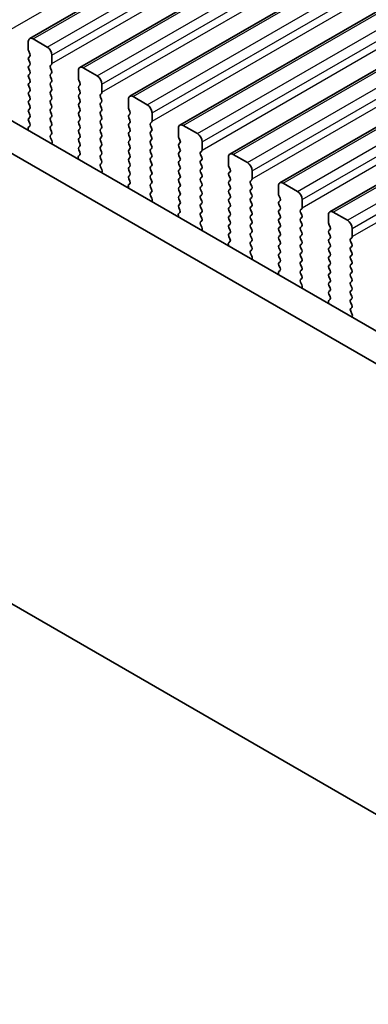
# Model space of a CAD drawing. Units: millimetres. Extents: x 0 to 7554, y 0 to 1124.
# Drawn here: x 279 to 305, y 319 to 393 of the extents above; entities that cross this region are included whole.
import ezdxf

# ---------------------------------------------------------------- set-up
doc = ezdxf.new("R2010")
doc.units = ezdxf.units.MM
for name, color, linetype, lineweight in [('Dimension (ISO)', 7, 'Continuous', 18), ('Visible (ISO)', 7, 'Continuous', 35), ('Visible Narrow (ISO)', 7, 'Continuous', 25)]:
    doc.layers.add(name, color=color, linetype=linetype, lineweight=lineweight)
doc.styles.add('Note Text (TK)', font='MS PGothic.ttf')
doc.dimstyles.new('Default - Method 1b (TK)', dxfattribs={"dimscale": 3, "dimtxt": 2.5, "dimasz": 2.5, "dimexe": 1, "dimexo": 1.5, "dimgap": 1, "dimtad": 1, "dimtoh": 1, "dimrnd": 1e-08, "dimdsep": 46, "dimtxsty": 'Note Text (TK)', "dimcen": 0.09, "dimdle": 5, "dimclrd": 100, "dimclre": 100, "dimclrt": 7, "dimadec": 1, "dimazin": 1, "dimtfac": 1, "dimtmove": 0, "dimatfit": 3, "dimfxl": 1, "dimtolj": 1, "dimlwd": -1, "dimlwe": -1, "dimarcsym": 0})

# ---------------------------------------------------------------- blocks, each defined once
blk = doc.blocks.new('*D14')
at = {"layer": 'Defpoints', "color": 0}
for p in [(158.702, 423.142), (103.547, 391.299), (322.751, 328.429)]:
    blk.add_point(p, dxfattribs=at)
at = {"layer": 'Dimension (ISO)', "color": 100}
for p, q in [((154.202, 420.544), (100.547, 389.567)), ((261.101, 300.335), (110.043, 387.549)), ((318.251, 325.831), (264.596, 294.853))]:
    blk.add_line(p, q, dxfattribs=at)
for points in [[(110.668, 388.632), (109.418, 386.466), (103.547, 391.299)], [(261.726, 301.418), (260.476, 299.253), (267.596, 296.585)]]:
    blk.add_solid(points, dxfattribs=at)
at = {"layer": 'Dimension (ISO)', "color": 7, "insert": (182.682, 352.608), "char_height": 7.5, "attachment_point": 4, "rotation": 330, "style": 'Note Text (TK)'}
blk.add_mtext('\\A1;{\\Q30.000;\\W0.816;\\H0.816x;232}', dxfattribs=at)
blk = doc.blocks.new('*D15')
at = {"layer": 'Defpoints', "color": 0}
for p in [(158.525, 431.205), (43.974, 365.069), (338.13, 317.304)]:
    blk.add_point(p, dxfattribs=at)
at = {"layer": 'Dimension (ISO)', "color": 100}
for p, q in [((154.038, 428.614), (40.982, 363.342)), ((224.88, 259.44), (50.451, 361.287)), ((333.643, 314.713), (228.365, 253.931))]:
    blk.add_line(p, q, dxfattribs=at)
for points in [[(51.081, 362.367), (49.82, 360.208), (43.974, 365.069)], [(225.511, 260.52), (224.25, 258.361), (231.357, 255.659)]]:
    blk.add_solid(points, dxfattribs=at)
at = {"layer": 'Dimension (ISO)', "color": 7, "insert": (131.803, 321.408), "char_height": 7.5, "attachment_point": 4, "rotation": 329.71993, "style": 'Note Text (TK)'}
blk.add_mtext('\\A1;{\\H0.816x;\\Q29.72;\\W0.819;※265}', dxfattribs=at)

msp = doc.modelspace()

# ---------------------------------------------------------------- linework, layer by layer
at = {"layer": 'Visible (ISO)'}
for p, q in [((279.5439, 391.63), (510.7678, 525.1272)), ((283.2915, 389.4662), (514.5154, 522.9634)), ((287.0392, 387.3025), (518.2631, 520.7997)), ((290.7868, 385.1388), (522.0108, 518.636)), ((294.5345, 382.9751), (525.7584, 516.4723)), ((298.2822, 380.8114), (529.5061, 514.3086)), ((302.0298, 378.6477), (533.2538, 512.1449)), ((309.7829, 367.2311), (174.596, 445.2813)), ((308.9777, 365.2465), (172.4747, 444.0565)), ((168.2229, 412.7464), (313.2295, 329.0268)), ((279.4403, 391.4011), (279.4403, 390.7887)), ((280.8545, 390.9928), (279.7939, 391.6052)), ((279.4686, 390.6744), (279.5534, 390.4948)), ((281.2081, 389.7681), (281.2081, 390.3805)), ((279.5534, 390.2988), (279.4686, 390.2172)), ((279.4686, 390.0212), (279.5534, 389.8416)), ((279.5534, 389.6456), (279.4686, 389.564)), ((281.0949, 389.6048), (281.1798, 389.6864)), ((279.4686, 389.368), (279.5534, 389.1884)), ((279.5534, 388.9924), (279.4686, 388.9108)), ((281.1798, 389.2292), (281.0949, 389.4088)), ((281.0949, 388.9516), (281.1798, 389.0332)), ((283.188, 389.2374), (283.188, 388.625)), ((284.6022, 388.8291), (283.5415, 389.4415)), ((279.4686, 388.7148), (279.5534, 388.5352)), ((279.5534, 388.3392), (279.4686, 388.2576)), ((281.1798, 388.576), (281.0949, 388.7556)), ((281.0949, 388.2984), (281.1798, 388.38)), ((283.2162, 388.5107), (283.3011, 388.331)), ((283.3011, 388.1351), (283.2162, 388.0534)), ((284.9557, 387.6044), (284.9557, 388.2167)), ((279.4686, 388.0616), (279.5534, 387.882)), ((279.5534, 387.686), (279.4686, 387.6044)), ((279.4686, 387.4084), (279.5534, 387.2288)), ((281.1798, 387.9228), (281.0949, 388.1024)), ((281.0949, 387.6452), (281.1798, 387.7268)), ((281.1798, 387.2696), (281.0949, 387.4492)), ((283.2162, 387.8575), (283.3011, 387.6778)), ((283.3011, 387.4819), (283.2162, 387.4002)), ((284.8426, 387.4411), (284.9274, 387.5227)), ((279.5534, 387.0328), (279.4686, 386.9512)), ((279.4686, 386.7552), (279.5534, 386.5756)), ((281.0949, 386.992), (281.1798, 387.0736)), ((281.1798, 386.6164), (281.0949, 386.796)), ((283.2162, 387.2043), (283.3011, 387.0247)), ((283.3011, 386.8287), (283.2162, 386.747)), ((284.9274, 387.0655), (284.8426, 387.2451)), ((284.8426, 386.7879), (284.9274, 386.8695)), ((286.9356, 387.0736), (286.9356, 386.4613)), ((288.3498, 386.6654), (287.2892, 387.2778)), ((279.5534, 386.3796), (279.4686, 386.298)), ((279.4686, 386.102), (279.5534, 385.9224)), ((281.0949, 386.3388), (281.1798, 386.4204)), ((281.1798, 385.9632), (281.0949, 386.1428)), ((283.2162, 386.5511), (283.3011, 386.3715)), ((283.3011, 386.1755), (283.2162, 386.0938)), ((284.9274, 386.4123), (284.8426, 386.5919)), ((284.8426, 386.1347), (284.9274, 386.2163)), ((284.9274, 385.7591), (284.8426, 385.9387)), ((286.9639, 386.347), (287.0488, 386.1673)), ((287.0488, 385.9714), (286.9639, 385.8897)), ((288.7034, 385.4406), (288.7034, 386.053)), ((279.5534, 385.7264), (279.4686, 385.6448)), ((279.4686, 385.4488), (279.5523, 385.2717)), ((281.0949, 385.6856), (281.1798, 385.7672)), ((281.1798, 385.31), (281.0949, 385.4896)), ((283.2162, 385.8979), (283.3011, 385.7183)), ((283.3011, 385.5223), (283.2162, 385.4406)), ((283.2162, 385.2447), (283.3011, 385.0651)), ((284.8426, 385.4815), (284.9274, 385.5631)), ((284.9274, 385.1059), (284.8426, 385.2855)), ((286.9639, 385.6938), (287.0488, 385.5141)), ((287.0488, 385.3182), (286.9639, 385.2365)), ((288.5903, 385.2773), (288.6751, 385.359)), ((279.4353, 384.8374), (279.465, 384.7351)), ((279.5507, 385.0743), (279.4549, 384.9874)), ((281.0949, 385.0324), (281.1798, 385.114)), ((281.1798, 384.6568), (281.0949, 384.8364)), ((281.0961, 384.3803), (281.1798, 384.4609)), ((283.3011, 384.8691), (283.2162, 384.7875)), ((283.2162, 384.5915), (283.3011, 384.4119)), ((284.8426, 384.8283), (284.9274, 384.9099)), ((284.9274, 384.4527), (284.8426, 384.6323)), ((286.9639, 385.0406), (287.0488, 384.8609)), ((287.0488, 384.665), (286.9639, 384.5833)), ((288.6751, 384.9018), (288.5903, 385.0814)), ((288.5903, 384.6242), (288.6751, 384.7058)), ((290.6833, 384.9099), (290.6833, 384.2976)), ((292.0975, 384.5017), (291.0368, 385.114)), ((281.1935, 383.9836), (281.0976, 384.1812)), ((281.1834, 383.743), (281.213, 383.811)), ((283.3011, 384.2159), (283.2162, 384.1343)), ((283.2162, 383.9383), (283.3011, 383.7587)), ((284.8426, 384.1751), (284.9274, 384.2567)), ((284.9274, 383.7995), (284.8426, 383.9791)), ((286.9639, 384.3874), (287.0488, 384.2077)), ((287.0488, 384.0118), (286.9639, 383.9301)), ((286.9639, 383.7342), (287.0488, 383.5545)), ((288.6751, 384.2486), (288.5903, 384.4282)), ((288.5903, 383.971), (288.6751, 384.0526)), ((288.6751, 383.5954), (288.5903, 383.775)), ((290.7116, 384.1832), (290.7964, 384.0036)), ((290.7964, 383.8077), (290.7116, 383.726)), ((292.4511, 383.2769), (292.4511, 383.8893)), ((283.3011, 383.5627), (283.2162, 383.4811)), ((283.2162, 383.2851), (283.2999, 383.108)), ((284.8426, 383.5219), (284.9274, 383.6035)), ((284.9274, 383.1463), (284.8426, 383.3259)), ((287.0488, 383.3586), (286.9639, 383.2769)), ((286.9639, 383.081), (287.0488, 382.9013)), ((288.5903, 383.3178), (288.6751, 383.3994)), ((288.6751, 382.9422), (288.5903, 383.1218)), ((290.7116, 383.53), (290.7964, 383.3504)), ((290.7964, 383.1545), (290.7116, 383.0728)), ((292.3379, 383.1136), (292.4228, 383.1953)), ((283.183, 382.6737), (283.2127, 382.5714)), ((283.2984, 382.9106), (283.2026, 382.8237)), ((284.8426, 382.8687), (284.9274, 382.9503)), ((284.9274, 382.4931), (284.8426, 382.6727)), ((284.8438, 382.2166), (284.9274, 382.2971)), ((287.0488, 382.7054), (286.9639, 382.6237)), ((286.9639, 382.4278), (287.0488, 382.2481)), ((288.5903, 382.6646), (288.6751, 382.7462)), ((288.6751, 382.289), (288.5903, 382.4686)), ((290.7116, 382.8768), (290.7964, 382.6972)), ((290.7964, 382.5013), (290.7116, 382.4196)), ((290.7116, 382.2237), (290.7964, 382.044)), ((292.4228, 382.738), (292.3379, 382.9177)), ((292.3379, 382.4604), (292.4228, 382.5421)), ((292.4228, 382.0848), (292.3379, 382.2645)), ((294.431, 382.7462), (294.431, 382.1338)), ((295.8452, 382.338), (294.7845, 382.9503)), ((284.9411, 381.8199), (284.8453, 382.0175)), ((284.931, 381.5793), (284.9607, 381.6473)), ((287.0488, 382.0522), (286.9639, 381.9705)), ((286.9639, 381.7746), (287.0488, 381.5949)), ((288.5903, 382.0114), (288.6751, 382.093)), ((288.6751, 381.6358), (288.5903, 381.8154)), ((290.7964, 381.8481), (290.7116, 381.7664)), ((290.7116, 381.5705), (290.7964, 381.3908)), ((292.3379, 381.8072), (292.4228, 381.8889)), ((292.4228, 381.4317), (292.3379, 381.6113)), ((294.4592, 382.0195), (294.5441, 381.8399)), ((294.5441, 381.6439), (294.4592, 381.5623)), ((296.1987, 381.1132), (296.1987, 381.7256)), ((287.0461, 380.7469), (286.9502, 380.6599)), ((287.0488, 381.399), (286.9639, 381.3173)), ((286.9639, 381.1214), (287.0476, 380.9442)), ((288.5903, 381.3582), (288.6751, 381.4398)), ((288.6751, 380.9826), (288.5903, 381.1622)), ((288.5903, 380.705), (288.6751, 380.7866)), ((290.7964, 381.1949), (290.7116, 381.1132)), ((290.7116, 380.9173), (290.7964, 380.7376)), ((292.3379, 381.154), (292.4228, 381.2357)), ((292.4228, 380.7785), (292.3379, 380.9581)), ((294.4592, 381.3663), (294.5441, 381.1867)), ((294.5441, 380.9907), (294.4592, 380.9091)), ((296.0856, 380.9499), (296.1704, 381.0316)), ((296.1704, 380.5743), (296.0856, 380.754)), ((299.5928, 380.1742), (298.5322, 380.7866)), ((286.9307, 380.51), (286.9603, 380.4077)), ((288.6751, 380.3294), (288.5903, 380.509)), ((288.5914, 380.0529), (288.6751, 380.1334)), ((290.7964, 380.5417), (290.7116, 380.46)), ((290.7116, 380.2641), (290.7964, 380.0844)), ((292.3379, 380.5008), (292.4228, 380.5825)), ((292.4228, 380.1253), (292.3379, 380.3049)), ((294.4592, 380.7131), (294.5441, 380.5335)), ((294.5441, 380.3375), (294.4592, 380.2559)), ((294.4592, 380.0599), (294.5441, 379.8803)), ((296.0856, 380.2967), (296.1704, 380.3784)), ((296.1704, 379.9211), (296.0856, 380.1008)), ((298.1786, 380.5825), (298.1786, 379.9701)), ((288.6888, 379.6562), (288.593, 379.8538)), ((288.6787, 379.4156), (288.7084, 379.4836)), ((290.7964, 379.8885), (290.7116, 379.8068)), ((290.7116, 379.6109), (290.7964, 379.4312)), ((292.3379, 379.8476), (292.4228, 379.9293)), ((292.4228, 379.4721), (292.3379, 379.6517)), ((292.3379, 379.1944), (292.4228, 379.2761)), ((294.5441, 379.6843), (294.4592, 379.6027)), ((294.4592, 379.4067), (294.5441, 379.2271)), ((296.0856, 379.6435), (296.1704, 379.7252)), ((296.1704, 379.2679), (296.0856, 379.4476)), ((298.2069, 379.8558), (298.2918, 379.6762)), ((298.2918, 379.4802), (298.2069, 379.3986)), ((299.9464, 378.9495), (299.9464, 379.5619)), ((290.7937, 378.5832), (290.6979, 378.4962)), ((290.7964, 379.2353), (290.7116, 379.1536)), ((290.7116, 378.9577), (290.7953, 378.7805)), ((292.4228, 378.8189), (292.3379, 378.9985)), ((292.3379, 378.5413), (292.4228, 378.6229)), ((294.5441, 379.0312), (294.4592, 378.9495)), ((294.4592, 378.7535), (294.5441, 378.5739)), ((296.0856, 378.9903), (296.1704, 379.072)), ((296.1704, 378.6147), (296.0856, 378.7944)), ((298.2069, 379.2026), (298.2918, 379.023)), ((298.2918, 378.827), (298.2069, 378.7454)), ((298.2069, 378.5494), (298.2918, 378.3698)), ((299.8333, 378.7862), (299.9181, 378.8679)), ((299.9181, 378.4106), (299.8333, 378.5902)), ((303.3405, 378.0105), (302.2798, 378.6229)), ((290.6783, 378.3463), (290.708, 378.244)), ((292.4228, 378.1657), (292.3379, 378.3453)), ((292.3391, 377.8892), (292.4228, 377.9697)), ((294.5441, 378.378), (294.4592, 378.2963)), ((294.4592, 378.1003), (294.5441, 377.9207)), ((296.0856, 378.3371), (296.1704, 378.4188)), ((296.1704, 377.9615), (296.0856, 378.1412)), ((298.2918, 378.1738), (298.2069, 378.0922)), ((298.2069, 377.8962), (298.2918, 377.7166)), ((299.8333, 378.133), (299.9181, 378.2147)), ((299.9181, 377.7574), (299.8333, 377.937)), ((301.9263, 378.4188), (301.9263, 377.8064)), ((292.4365, 377.4925), (292.3406, 377.6901)), ((292.4264, 377.2519), (292.456, 377.3199)), ((294.5441, 377.7248), (294.4592, 377.6431)), ((294.4592, 377.4471), (294.5441, 377.2675)), ((294.5441, 377.0716), (294.4592, 376.9899)), ((296.0856, 377.6839), (296.1704, 377.7656)), ((296.1704, 377.3083), (296.0856, 377.488)), ((296.0856, 377.0307), (296.1704, 377.1124)), ((298.2918, 377.5206), (298.2069, 377.439)), ((298.2069, 377.243), (298.2918, 377.0634)), ((299.8333, 377.4798), (299.9181, 377.5615)), ((299.9181, 377.1042), (299.8333, 377.2838)), ((301.9546, 377.6921), (302.0394, 377.5125)), ((302.0394, 377.3165), (301.9546, 377.2349)), ((303.6941, 376.7858), (303.6941, 377.3982)), ((294.5414, 376.4194), (294.4456, 376.3325)), ((294.4592, 376.7939), (294.5429, 376.6168)), ((296.1704, 376.6551), (296.0856, 376.8348)), ((296.0856, 376.3775), (296.1704, 376.4592)), ((298.2918, 376.8674), (298.2069, 376.7858)), ((298.2069, 376.5898), (298.2918, 376.4102)), ((299.8333, 376.8266), (299.9181, 376.9083)), ((299.9181, 376.451), (299.8333, 376.6307)), ((301.9546, 377.0389), (302.0394, 376.8593)), ((302.0394, 376.6633), (301.9546, 376.5817)), ((301.9546, 376.3857), (302.0394, 376.2061)), ((303.5809, 376.6225), (303.6658, 376.7041)), ((303.6658, 376.2469), (303.5809, 376.4265)), ((294.426, 376.1825), (294.4557, 376.0803)), ((296.1704, 376.0019), (296.0856, 376.1816)), ((296.0868, 375.7255), (296.1704, 375.806)), ((298.2918, 376.2142), (298.2069, 376.1326)), ((298.2069, 375.9366), (298.2918, 375.757)), ((299.8333, 376.1734), (299.9181, 376.2551)), ((299.9181, 375.7978), (299.8333, 375.9775)), ((299.8333, 375.5202), (299.9181, 375.6019)), ((302.0394, 376.0101), (301.9546, 375.9285)), ((301.9546, 375.7325), (302.0394, 375.5529)), ((303.5809, 375.9693), (303.6658, 376.0509)), ((303.6658, 375.5937), (303.5809, 375.7733)), ((296.1841, 375.3287), (296.0883, 375.5263)), ((296.174, 375.0882), (296.2037, 375.1562)), ((298.2918, 375.561), (298.2069, 375.4794)), ((298.2069, 375.2834), (298.2918, 375.1038)), ((298.2918, 374.9078), (298.2069, 374.8262)), ((299.9181, 375.1446), (299.8333, 375.3243)), ((299.8333, 374.867), (299.9181, 374.9487)), ((302.0394, 375.3569), (301.9546, 375.2753)), ((301.9546, 375.0793), (302.0394, 374.8997)), ((303.5809, 375.3161), (303.6658, 375.3977)), ((303.6658, 374.9405), (303.5809, 375.1201)), ((298.2891, 374.2557), (298.1932, 374.1688)), ((298.2069, 374.6302), (298.2906, 374.4531)), ((299.9181, 374.4914), (299.8333, 374.6711)), ((299.8333, 374.2138), (299.9181, 374.2955)), ((302.0394, 374.7037), (301.9546, 374.6221)), ((301.9546, 374.4261), (302.0394, 374.2465)), ((303.5809, 374.6629), (303.6658, 374.7445)), ((303.6658, 374.2873), (303.5809, 374.4669)), ((298.1737, 374.0188), (298.2033, 373.9166)), ((299.9181, 373.8382), (299.8333, 374.0179)), ((299.8344, 373.5618), (299.9181, 373.6423)), ((299.9318, 373.165), (299.836, 373.3626)), ((302.0394, 374.0505), (301.9546, 373.9689)), ((301.9546, 373.7729), (302.0394, 373.5933)), ((302.0394, 373.3973), (301.9546, 373.3157)), ((303.5809, 374.0097), (303.6658, 374.0913)), ((303.6658, 373.6341), (303.5809, 373.8137)), ((303.5809, 373.3565), (303.6658, 373.4381)), ((299.9217, 372.9245), (299.9514, 372.9925)), ((301.9546, 373.1197), (302.0394, 372.9401)), ((302.0394, 372.7441), (301.9546, 372.6625)), ((303.6658, 372.9809), (303.5809, 373.1605)), ((303.5809, 372.7033), (303.6658, 372.785)), ((302.0367, 372.092), (301.9409, 372.0051)), ((301.9546, 372.4665), (302.0383, 372.2894)), ((303.6658, 372.3277), (303.5809, 372.5073)), ((303.5809, 372.0501), (303.6658, 372.1318)), ((301.9213, 371.8551), (301.951, 371.7528)), ((303.6658, 371.6745), (303.5809, 371.8541)), ((303.5821, 371.398), (303.6658, 371.4786)), ((303.6795, 371.0013), (303.5836, 371.1989)), ((303.6694, 370.7607), (303.699, 370.8288))]:
    msp.add_line(p, q, dxfattribs=at)
for centre, major_axis, start_param, end_param in [((279.7939, 391.1969), (-0.25, 0.433), 5.4977871, 7.0685835), ((279.5817, 390.7071), (0.1, -0.1732), 3.9269908, 4.5704919), ((279.4403, 390.4621), (0.1, -0.1732), 0.1418971, 1.4288993), ((280.8545, 390.5846), (-0.25, 0.433), 3.9269908, 5.4977871), ((279.5817, 390.0539), (-0.1, 0.1732), 0.1418971, 1.4288993), ((279.4403, 389.8089), (0.1, -0.1732), 0.1418971, 1.4288993), ((281.2081, 389.4415), (-0.1, 0.1732), 0.1418971, 1.4288993), ((281.0666, 389.8497), (0.1, -0.1732), 0.1418971, 0.7853982), ((279.5817, 389.4007), (-0.1, 0.1732), 0.1418971, 1.4288993), ((279.5817, 388.7475), (-0.1, 0.1732), 0.1418971, 1.4288993), ((279.4403, 389.1557), (0.1, -0.1732), 0.1418971, 1.4288993), ((281.2081, 388.7883), (-0.1, 0.1732), 0.1418971, 1.4288993), ((281.0666, 389.1965), (0.1, -0.1732), 0.1418971, 1.4288993), ((283.5415, 389.0332), (-0.25, 0.433), 5.4977871, 7.0685835), ((279.5817, 388.0943), (-0.1, 0.1732), 0.1418971, 1.4288993), ((279.4403, 388.5025), (0.1, -0.1732), 0.1418971, 1.4288993), ((281.2081, 388.1351), (-0.1, 0.1732), 0.1418971, 1.4288993), ((281.0666, 388.5433), (0.1, -0.1732), 0.1418971, 1.4288993), ((283.3294, 388.5433), (0.1, -0.1732), 3.9269908, 4.5704919), ((283.188, 388.2984), (0.1, -0.1732), 0.1418971, 1.4288993), ((284.6022, 388.4209), (-0.25, 0.433), 3.9269908, 5.4977871), ((279.5817, 387.4411), (-0.1, 0.1732), 0.1418971, 1.4288993), ((279.4403, 387.8493), (0.1, -0.1732), 0.1418971, 1.4288993), ((281.2081, 387.4819), (-0.1, 0.1732), 0.1418971, 1.4288993), ((281.0666, 387.8901), (0.1, -0.1732), 0.1418971, 1.4288993), ((283.3294, 387.8901), (-0.1, 0.1732), 0.1418971, 1.4288993), ((283.3294, 387.2369), (-0.1, 0.1732), 0.1418971, 1.4288993), ((283.188, 387.6452), (0.1, -0.1732), 0.1418971, 1.4288993), ((284.9557, 387.2778), (-0.1, 0.1732), 0.1418971, 1.4288993), ((284.8143, 387.686), (0.1, -0.1732), 0.1418971, 0.7853982), ((279.5817, 386.7879), (-0.1, 0.1732), 0.1418971, 1.4288993), ((279.4403, 387.1961), (0.1, -0.1732), 0.1418971, 1.4288993), ((281.2081, 386.8287), (-0.1, 0.1732), 0.1418971, 1.4288993), ((281.0666, 387.2369), (0.1, -0.1732), 0.1418971, 1.4288993), ((283.3294, 386.5837), (-0.1, 0.1732), 0.1418971, 1.4288993), ((283.188, 386.992), (0.1, -0.1732), 0.1418971, 1.4288993), ((284.9557, 386.6246), (-0.1, 0.1732), 0.1418971, 1.4288993), ((284.8143, 387.0328), (0.1, -0.1732), 0.1418971, 1.4288993), ((287.2892, 386.8695), (-0.25, 0.433), 5.4977871, 7.0685835), ((288.3498, 386.2571), (-0.25, 0.433), 3.9269908, 5.4977871), ((279.5817, 386.1347), (-0.1, 0.1732), 0.1418971, 1.4288993), ((279.4403, 386.5429), (0.1, -0.1732), 0.1418971, 1.4288993), ((279.4403, 385.8897), (0.1, -0.1732), 0.1418971, 1.4288993), ((281.2081, 386.1755), (-0.1, 0.1732), 0.1418971, 1.4288993), ((281.0666, 386.5837), (0.1, -0.1732), 0.1418971, 1.4288993), ((281.0666, 385.9305), (0.1, -0.1732), 0.1418971, 1.4288993), ((283.3294, 385.9305), (-0.1, 0.1732), 0.1418971, 1.4288993), ((283.188, 386.3388), (0.1, -0.1732), 0.1418971, 1.4288993), ((284.9557, 385.9714), (-0.1, 0.1732), 0.1418971, 1.4288993), ((284.8143, 386.3796), (0.1, -0.1732), 0.1418971, 1.4288993), ((287.0771, 386.3796), (0.1, -0.1732), 3.9269908, 4.5704919), ((286.9356, 386.1347), (0.1, -0.1732), 0.1418971, 1.4288993), ((279.5817, 385.4815), (-0.1, 0.1732), 0.1418971, 1.4288993), ((279.4391, 385.239), (0.1, -0.1732), 0.1242358, 1.4288993), ((281.2081, 385.5223), (-0.1, 0.1732), 0.1418971, 1.4288993), ((281.0666, 385.2773), (0.1, -0.1732), 0.1418971, 1.4288993), ((283.3294, 385.2773), (-0.1, 0.1732), 0.1418971, 1.4288993), ((283.188, 385.6856), (0.1, -0.1732), 0.1418971, 1.4288993), ((284.9557, 385.3182), (-0.1, 0.1732), 0.1418971, 1.4288993), ((284.8143, 385.7264), (0.1, -0.1732), 0.1418971, 1.4288993), ((287.0771, 385.7264), (-0.1, 0.1732), 0.1418971, 1.4288993), ((287.0771, 385.0732), (-0.1, 0.1732), 0.1418971, 1.4288993), ((286.9356, 385.4815), (0.1, -0.1732), 0.1418971, 1.4288993), ((288.7034, 385.114), (-0.1, 0.1732), 0.1418971, 1.4288993), ((288.562, 385.5223), (0.1, -0.1732), 0.1418971, 0.7853982), ((291.0368, 384.7058), (-0.25, 0.433), 5.4977871, 7.0685835), ((279.5665, 384.8227), (-0.1, 0.1732), 0.1242358, 1.1681528), ((281.2081, 384.8691), (-0.1, 0.1732), 0.1418971, 1.4288993), ((281.0666, 384.6242), (0.1, -0.1732), 0.1418971, 1.4288993), ((283.3294, 384.6242), (-0.1, 0.1732), 0.1418971, 1.4288993), ((283.188, 385.0324), (0.1, -0.1732), 0.1418971, 1.4288993), ((284.9557, 384.665), (-0.1, 0.1732), 0.1418971, 1.4288993), ((284.8143, 385.0732), (0.1, -0.1732), 0.1418971, 1.4288993), ((284.8143, 384.42), (0.1, -0.1732), 0.1418971, 1.4288993), ((287.0771, 384.42), (-0.1, 0.1732), 0.1418971, 1.4288993), ((286.9356, 384.8283), (0.1, -0.1732), 0.1418971, 1.4288993), ((288.7034, 384.4609), (-0.1, 0.1732), 0.1418971, 1.4288993), ((288.562, 384.8691), (0.1, -0.1732), 0.1418971, 1.4288993), ((292.0975, 384.0934), (-0.25, 0.433), 3.9269908, 5.4977871), ((281.2092, 384.217), (-0.1, 0.1732), 0.1418971, 1.4465605), ((281.0819, 383.9478), (-0.1, 0.1732), 3.5442362, 4.5881532), ((283.3294, 383.971), (-0.1, 0.1732), 0.1418971, 1.4288993), ((283.188, 384.3792), (0.1, -0.1732), 0.1418971, 1.4288993), ((283.188, 383.726), (0.1, -0.1732), 0.1418971, 1.4288993), ((284.9557, 384.0118), (-0.1, 0.1732), 0.1418971, 1.4288993), ((284.8143, 383.7668), (0.1, -0.1732), 0.1418971, 1.4288993), ((287.0771, 383.7668), (-0.1, 0.1732), 0.1418971, 1.4288993), ((286.9356, 384.1751), (0.1, -0.1732), 0.1418971, 1.4288993), ((288.7034, 383.8077), (-0.1, 0.1732), 0.1418971, 1.4288993), ((288.562, 384.2159), (0.1, -0.1732), 0.1418971, 1.4288993), ((290.8247, 383.5627), (-0.1, 0.1732), 0.1418971, 1.4288993), ((290.8247, 384.2159), (0.1, -0.1732), 3.9269908, 4.5704919), ((290.6833, 383.971), (0.1, -0.1732), 0.1418971, 1.4288993), ((283.3294, 383.3178), (-0.1, 0.1732), 0.1418971, 1.4288993), ((283.1868, 383.0753), (0.1, -0.1732), 0.1242358, 1.4288993), ((284.9557, 383.3586), (-0.1, 0.1732), 0.1418971, 1.4288993), ((284.8143, 383.1136), (0.1, -0.1732), 0.1418971, 1.4288993), ((287.0771, 383.1136), (-0.1, 0.1732), 0.1418971, 1.4288993), ((286.9356, 383.5219), (0.1, -0.1732), 0.1418971, 1.4288993), ((288.7034, 383.1545), (-0.1, 0.1732), 0.1418971, 1.4288993), ((288.562, 383.5627), (0.1, -0.1732), 0.1418971, 1.4288993), ((290.8247, 382.9095), (-0.1, 0.1732), 0.1418971, 1.4288993), ((290.6833, 383.3178), (0.1, -0.1732), 0.1418971, 1.4288993), ((292.4511, 382.9503), (-0.1, 0.1732), 0.1418971, 1.4288993), ((292.3096, 383.3586), (0.1, -0.1732), 0.1418971, 0.7853982), ((294.7845, 382.5421), (-0.25, 0.433), 5.4977871, 7.0685835), ((283.3142, 382.6589), (-0.1, 0.1732), 0.1242358, 1.1681528), ((284.9557, 382.7054), (-0.1, 0.1732), 0.1418971, 1.4288993), ((284.9569, 382.0533), (-0.1, 0.1732), 0.1418971, 1.4465605), ((284.8143, 382.4604), (0.1, -0.1732), 0.1418971, 1.4288993), ((287.0771, 382.4604), (-0.1, 0.1732), 0.1418971, 1.4288993), ((286.9356, 382.8687), (0.1, -0.1732), 0.1418971, 1.4288993), ((286.9356, 382.2155), (0.1, -0.1732), 0.1418971, 1.4288993), ((288.7034, 382.5013), (-0.1, 0.1732), 0.1418971, 1.4288993), ((288.562, 382.9095), (0.1, -0.1732), 0.1418971, 1.4288993), ((288.562, 382.2563), (0.1, -0.1732), 0.1418971, 1.4288993), ((290.8247, 382.2563), (-0.1, 0.1732), 0.1418971, 1.4288993), ((290.6833, 382.6646), (0.1, -0.1732), 0.1418971, 1.4288993), ((292.4511, 382.2971), (-0.1, 0.1732), 0.1418971, 1.4288993), ((292.3096, 382.7054), (0.1, -0.1732), 0.1418971, 1.4288993), ((295.8452, 381.9297), (-0.25, 0.433), 3.9269908, 5.4977871), ((284.8295, 381.7841), (-0.1, 0.1732), 3.5442362, 4.5881532), ((287.0771, 381.8072), (-0.1, 0.1732), 0.1418971, 1.4288993), ((286.9356, 381.5623), (0.1, -0.1732), 0.1418971, 1.4288993), ((288.7034, 381.8481), (-0.1, 0.1732), 0.1418971, 1.4288993), ((288.562, 381.6031), (0.1, -0.1732), 0.1418971, 1.4288993), ((290.8247, 381.6031), (-0.1, 0.1732), 0.1418971, 1.4288993), ((290.6833, 382.0114), (0.1, -0.1732), 0.1418971, 1.4288993), ((292.4511, 381.6439), (-0.1, 0.1732), 0.1418971, 1.4288993), ((292.3096, 382.0522), (0.1, -0.1732), 0.1418971, 1.4288993), ((294.5724, 381.399), (-0.1, 0.1732), 0.1418971, 1.4288993), ((294.5724, 382.0522), (0.1, -0.1732), 3.9269908, 4.5704919), ((294.431, 381.8072), (0.1, -0.1732), 0.1418971, 1.4288993), ((287.0771, 381.154), (-0.1, 0.1732), 0.1418971, 1.4288993), ((286.9345, 380.9116), (0.1, -0.1732), 0.1242358, 1.4288993), ((288.7034, 381.1949), (-0.1, 0.1732), 0.1418971, 1.4288993), ((288.562, 380.9499), (0.1, -0.1732), 0.1418971, 1.4288993), ((290.8247, 380.9499), (-0.1, 0.1732), 0.1418971, 1.4288993), ((290.6833, 381.3582), (0.1, -0.1732), 0.1418971, 1.4288993), ((292.4511, 380.9907), (-0.1, 0.1732), 0.1418971, 1.4288993), ((292.3096, 381.399), (0.1, -0.1732), 0.1418971, 1.4288993), ((292.3096, 380.7458), (0.1, -0.1732), 0.1418971, 1.4288993), ((294.5724, 380.7458), (-0.1, 0.1732), 0.1418971, 1.4288993), ((294.431, 381.154), (0.1, -0.1732), 0.1418971, 1.4288993), ((296.1987, 380.7866), (-0.1, 0.1732), 0.1418971, 1.4288993), ((296.0573, 381.1949), (0.1, -0.1732), 0.1418971, 0.7853982), ((298.5322, 380.3784), (-0.25, 0.433), 5.4977871, 7.0685835), ((287.0618, 380.4952), (-0.1, 0.1732), 0.1242358, 1.1681528), ((288.7034, 380.5417), (-0.1, 0.1732), 0.1418971, 1.4288993), ((288.7046, 379.8896), (-0.1, 0.1732), 0.1418971, 1.4465605), ((288.562, 380.2967), (0.1, -0.1732), 0.1418971, 1.4288993), ((290.8247, 380.2967), (-0.1, 0.1732), 0.1418971, 1.4288993), ((290.6833, 380.705), (0.1, -0.1732), 0.1418971, 1.4288993), ((290.6833, 380.0518), (0.1, -0.1732), 0.1418971, 1.4288993), ((292.4511, 380.3375), (-0.1, 0.1732), 0.1418971, 1.4288993), ((292.3096, 380.0926), (0.1, -0.1732), 0.1418971, 1.4288993), ((294.5724, 380.0926), (-0.1, 0.1732), 0.1418971, 1.4288993), ((294.431, 380.5008), (0.1, -0.1732), 0.1418971, 1.4288993), ((296.1987, 380.1334), (-0.1, 0.1732), 0.1418971, 1.4288993), ((296.0573, 380.5417), (0.1, -0.1732), 0.1418971, 1.4288993), ((299.5928, 379.766), (-0.25, 0.433), 3.9269908, 5.4977871), ((288.5772, 379.6203), (-0.1, 0.1732), 3.5442362, 4.5881532), ((290.8247, 379.6435), (-0.1, 0.1732), 0.1418971, 1.4288993), ((290.6833, 379.3986), (0.1, -0.1732), 0.1418971, 1.4288993), ((292.4511, 379.6843), (-0.1, 0.1732), 0.1418971, 1.4288993), ((292.3096, 379.4394), (0.1, -0.1732), 0.1418971, 1.4288993), ((294.5724, 379.4394), (-0.1, 0.1732), 0.1418971, 1.4288993), ((294.431, 379.8476), (0.1, -0.1732), 0.1418971, 1.4288993), ((296.1987, 379.4802), (-0.1, 0.1732), 0.1418971, 1.4288993), ((296.0573, 379.8885), (0.1, -0.1732), 0.1418971, 1.4288993), ((296.0573, 379.2353), (0.1, -0.1732), 0.1418971, 1.4288993), ((298.32, 379.2353), (-0.1, 0.1732), 0.1418971, 1.4288993), ((298.32, 379.8885), (0.1, -0.1732), 3.9269908, 4.5704919), ((298.1786, 379.6435), (0.1, -0.1732), 0.1418971, 1.4288993), ((290.8247, 378.9903), (-0.1, 0.1732), 0.1418971, 1.4288993), ((290.6821, 378.7479), (0.1, -0.1732), 0.1242358, 1.4288993), ((292.4511, 379.0312), (-0.1, 0.1732), 0.1418971, 1.4288993), ((292.4511, 378.378), (-0.1, 0.1732), 0.1418971, 1.4288993), ((292.3096, 378.7862), (0.1, -0.1732), 0.1418971, 1.4288993), ((294.5724, 378.7862), (-0.1, 0.1732), 0.1418971, 1.4288993), ((294.431, 379.1944), (0.1, -0.1732), 0.1418971, 1.4288993), ((294.431, 378.5413), (0.1, -0.1732), 0.1418971, 1.4288993), ((296.1987, 378.827), (-0.1, 0.1732), 0.1418971, 1.4288993), ((296.0573, 378.5821), (0.1, -0.1732), 0.1418971, 1.4288993), ((298.32, 378.5821), (-0.1, 0.1732), 0.1418971, 1.4288993), ((298.1786, 378.9903), (0.1, -0.1732), 0.1418971, 1.4288993), ((299.9464, 378.6229), (-0.1, 0.1732), 0.1418971, 1.4288993), ((299.805, 379.0312), (0.1, -0.1732), 0.1418971, 0.7853982), ((302.2798, 378.2147), (-0.25, 0.433), 5.4977871, 7.0685835), ((290.8095, 378.3315), (-0.1, 0.1732), 0.1242358, 1.1681528), ((292.4522, 377.7259), (-0.1, 0.1732), 0.1418971, 1.4465605), ((292.3096, 378.133), (0.1, -0.1732), 0.1418971, 1.4288993), ((294.5724, 378.133), (-0.1, 0.1732), 0.1418971, 1.4288993), ((294.431, 377.8881), (0.1, -0.1732), 0.1418971, 1.4288993), ((296.1987, 378.1738), (-0.1, 0.1732), 0.1418971, 1.4288993), ((296.0573, 377.9289), (0.1, -0.1732), 0.1418971, 1.4288993), ((298.32, 377.9289), (-0.1, 0.1732), 0.1418971, 1.4288993), ((298.1786, 378.3371), (0.1, -0.1732), 0.1418971, 1.4288993), ((299.9464, 377.9697), (-0.1, 0.1732), 0.1418971, 1.4288993), ((299.805, 378.378), (0.1, -0.1732), 0.1418971, 1.4288993), ((302.0677, 377.7248), (0.1, -0.1732), 3.9269908, 4.5704919), ((303.3405, 377.6023), (-0.25, 0.433), 3.9269908, 5.4977871), ((292.3249, 377.4566), (-0.1, 0.1732), 3.5442362, 4.5881532), ((294.5724, 377.4798), (-0.1, 0.1732), 0.1418971, 1.4288993), ((294.431, 377.2349), (0.1, -0.1732), 0.1418971, 1.4288993), ((296.1987, 377.5206), (-0.1, 0.1732), 0.1418971, 1.4288993), ((296.0573, 377.2757), (0.1, -0.1732), 0.1418971, 1.4288993), ((298.32, 377.2757), (-0.1, 0.1732), 0.1418971, 1.4288993), ((298.1786, 377.6839), (0.1, -0.1732), 0.1418971, 1.4288993), ((298.1786, 377.0307), (0.1, -0.1732), 0.1418971, 1.4288993), ((299.9464, 377.3165), (-0.1, 0.1732), 0.1418971, 1.4288993), ((299.805, 377.7248), (0.1, -0.1732), 0.1418971, 1.4288993), ((299.805, 377.0716), (0.1, -0.1732), 0.1418971, 1.4288993), ((302.0677, 377.0716), (-0.1, 0.1732), 0.1418971, 1.4288993), ((301.9263, 377.4798), (0.1, -0.1732), 0.1418971, 1.4288993), ((294.5572, 376.1678), (-0.1, 0.1732), 0.1242358, 1.1681528), ((294.5724, 376.8266), (-0.1, 0.1732), 0.1418971, 1.4288993), ((294.4298, 376.5842), (0.1, -0.1732), 0.1242358, 1.4288993), ((296.1987, 376.8674), (-0.1, 0.1732), 0.1418971, 1.4288993), ((296.1987, 376.2142), (-0.1, 0.1732), 0.1418971, 1.4288993), ((296.0573, 376.6225), (0.1, -0.1732), 0.1418971, 1.4288993), ((298.32, 376.6225), (-0.1, 0.1732), 0.1418971, 1.4288993), ((298.1786, 376.3775), (0.1, -0.1732), 0.1418971, 1.4288993), ((299.9464, 376.6633), (-0.1, 0.1732), 0.1418971, 1.4288993), ((299.805, 376.4184), (0.1, -0.1732), 0.1418971, 1.4288993), ((302.0677, 376.4184), (-0.1, 0.1732), 0.1418971, 1.4288993), ((301.9263, 376.8266), (0.1, -0.1732), 0.1418971, 1.4288993), ((303.6941, 376.4592), (-0.1, 0.1732), 0.1418971, 1.4288993), ((303.5526, 376.8674), (0.1, -0.1732), 0.1418971, 0.7853982), ((296.1999, 375.5622), (-0.1, 0.1732), 0.1418971, 1.4465605), ((296.0573, 375.9693), (0.1, -0.1732), 0.1418971, 1.4288993), ((298.32, 375.9693), (-0.1, 0.1732), 0.1418971, 1.4288993), ((298.1786, 375.7243), (0.1, -0.1732), 0.1418971, 1.4288993), ((299.9464, 376.0101), (-0.1, 0.1732), 0.1418971, 1.4288993), ((299.805, 375.7652), (0.1, -0.1732), 0.1418971, 1.4288993), ((302.0677, 375.7652), (-0.1, 0.1732), 0.1418971, 1.4288993), ((301.9263, 376.1734), (0.1, -0.1732), 0.1418971, 1.4288993), ((303.6941, 375.806), (-0.1, 0.1732), 0.1418971, 1.4288993), ((303.5526, 376.2142), (0.1, -0.1732), 0.1418971, 1.4288993), ((303.5526, 375.561), (0.1, -0.1732), 0.1418971, 1.4288993), ((296.0725, 375.2929), (-0.1, 0.1732), 3.5442362, 4.5881532), ((298.32, 375.3161), (-0.1, 0.1732), 0.1418971, 1.4288993), ((298.1786, 375.0711), (0.1, -0.1732), 0.1418971, 1.4288993), ((299.9464, 375.3569), (-0.1, 0.1732), 0.1418971, 1.4288993), ((299.9464, 374.7037), (-0.1, 0.1732), 0.1418971, 1.4288993), ((299.805, 375.112), (0.1, -0.1732), 0.1418971, 1.4288993), ((302.0677, 375.112), (-0.1, 0.1732), 0.1418971, 1.4288993), ((301.9263, 375.5202), (0.1, -0.1732), 0.1418971, 1.4288993), ((301.9263, 374.867), (0.1, -0.1732), 0.1418971, 1.4288993), ((303.6941, 375.1528), (-0.1, 0.1732), 0.1418971, 1.4288993), ((303.5526, 374.9078), (0.1, -0.1732), 0.1418971, 1.4288993), ((298.3048, 374.0041), (-0.1, 0.1732), 0.1242358, 1.1681528), ((298.32, 374.6629), (-0.1, 0.1732), 0.1418971, 1.4288993), ((298.1774, 374.4204), (0.1, -0.1732), 0.1242358, 1.4288993), ((299.9464, 374.0505), (-0.1, 0.1732), 0.1418971, 1.4288993), ((299.805, 374.4588), (0.1, -0.1732), 0.1418971, 1.4288993), ((302.0677, 374.4588), (-0.1, 0.1732), 0.1418971, 1.4288993), ((301.9263, 374.2138), (0.1, -0.1732), 0.1418971, 1.4288993), ((303.6941, 374.4996), (-0.1, 0.1732), 0.1418971, 1.4288993), ((303.5526, 374.2546), (0.1, -0.1732), 0.1418971, 1.4288993), ((299.9476, 373.3985), (-0.1, 0.1732), 0.1418971, 1.4465605), ((299.805, 373.8056), (0.1, -0.1732), 0.1418971, 1.4288993), ((302.0677, 373.8056), (-0.1, 0.1732), 0.1418971, 1.4288993), ((301.9263, 373.5606), (0.1, -0.1732), 0.1418971, 1.4288993), ((303.6941, 373.8464), (-0.1, 0.1732), 0.1418971, 1.4288993), ((303.5526, 373.6014), (0.1, -0.1732), 0.1418971, 1.4288993), ((299.8202, 373.1292), (-0.1, 0.1732), 3.5442362, 4.5881532), ((302.0677, 373.1524), (-0.1, 0.1732), 0.1418971, 1.4288993), ((302.0677, 372.4992), (-0.1, 0.1732), 0.1418971, 1.4288993), ((301.9263, 372.9074), (0.1, -0.1732), 0.1418971, 1.4288993), ((303.6941, 373.1932), (-0.1, 0.1732), 0.1418971, 1.4288993), ((303.6941, 372.54), (-0.1, 0.1732), 0.1418971, 1.4288993), ((303.5526, 372.9483), (0.1, -0.1732), 0.1418971, 1.4288993), ((302.0525, 371.8404), (-0.1, 0.1732), 0.1242358, 1.1681528), ((301.9251, 372.2567), (0.1, -0.1732), 0.1242358, 1.4288993), ((303.6941, 371.8868), (-0.1, 0.1732), 0.1418971, 1.4288993), ((303.5526, 372.2951), (0.1, -0.1732), 0.1418971, 1.4288993), ((303.6952, 371.2347), (-0.1, 0.1732), 0.1418971, 1.4465605), ((303.5526, 371.6419), (0.1, -0.1732), 0.1418971, 1.4288993), ((303.5678, 370.9655), (-0.1, 0.1732), 3.5442362, 4.5881532)]:
    msp.add_ellipse(centre, major_axis=major_axis, ratio=0.5773503, start_param=start_param, end_param=end_param, dxfattribs=at)
at = {"layer": 'Visible Narrow (ISO)'}
for p, q in [((277.4604, 391.9318), (508.6843, 525.429)), ((279.7939, 391.6052), (511.0178, 525.1024)), ((280.8545, 390.9928), (512.0784, 524.49)), ((281.2081, 390.3805), (512.432, 523.8776)), ((281.2081, 389.7681), (512.432, 523.2653)), ((283.5415, 389.4415), (514.7654, 522.9387)), ((284.6022, 388.8291), (515.8261, 522.3263)), ((284.9557, 388.2167), (516.1796, 521.7139)), ((284.9557, 387.6044), (516.1796, 521.1016)), ((287.2892, 387.2778), (518.5131, 520.775)), ((288.3498, 386.6654), (519.5738, 520.1626)), ((288.7034, 386.053), (519.9273, 519.5502)), ((288.7034, 385.4406), (519.9273, 518.9378)), ((291.0368, 385.114), (522.2608, 518.6112)), ((292.0975, 384.5017), (523.3214, 517.9989)), ((292.4511, 383.8893), (523.675, 517.3865)), ((292.4511, 383.2769), (523.675, 516.7741)), ((294.7845, 382.9503), (526.0084, 516.4475)), ((295.8452, 382.338), (527.0691, 515.8352)), ((296.1987, 381.7256), (527.4226, 515.2228)), ((296.1987, 381.1132), (527.4226, 514.6104)), ((298.5322, 380.7866), (529.7561, 514.2838)), ((299.5928, 380.1742), (530.8168, 513.6714)), ((299.9464, 379.5619), (531.1703, 513.0591)), ((299.9464, 378.9495), (531.1703, 512.4467)), ((302.2798, 378.6229), (533.5038, 512.1201)), ((303.3405, 378.0105), (534.5644, 511.5077)), ((303.6941, 377.3982), (534.918, 510.8953)), ((303.6941, 376.7858), (534.918, 510.283))]:
    msp.add_line(p, q, dxfattribs=at)

# ---------------------------------------------------------------- dimensions: what is measured, and where the dimension line sits
at = {"layer": 'Dimension (ISO)', "color": 100}
for base, p1, p2, angle, text, override, picture, middle in [((43.9737, 365.0691), (338.1302, 317.304), (158.525, 431.2053), 329.719929, '{\\H0.816x;\\Q29.72;\\W0.819;※<>}', {"dimtoh": 0, "dimdec": 2, "dimlfac": 1.24688, "dimpost": '', "dimtp": 0, "dimtm": 0, "dimtdec": 2, "dimtofl": 0, "dimatfit": 1}, '*D15', (137.6654, 310.3638)), ((103.5475, 391.299), (322.7506, 328.4288), (158.7018, 423.1424), 330, '{\\Q30.000;\\W0.816;\\H0.816x;<>}', {"dimtoh": 0, "dimdec": 2, "dimlfac": 1.224745, "dimtp": 0, "dimtm": 0, "dimtdec": 2, "dimtofl": 0, "dimatfit": 1}, '*D14', (185.5719, 343.9422))]:
    dim = msp.add_linear_dim(base=base, p1=p1, p2=p2, angle=angle, text=text, dimstyle='Default - Method 1b (TK)', override=override, dxfattribs=at)
    dim.commit()
    dim.dimension.update_dxf_attribs({"geometry": picture, "text_midpoint": middle, "dimtype": 160})

doc.saveas('drawing.dxf')
